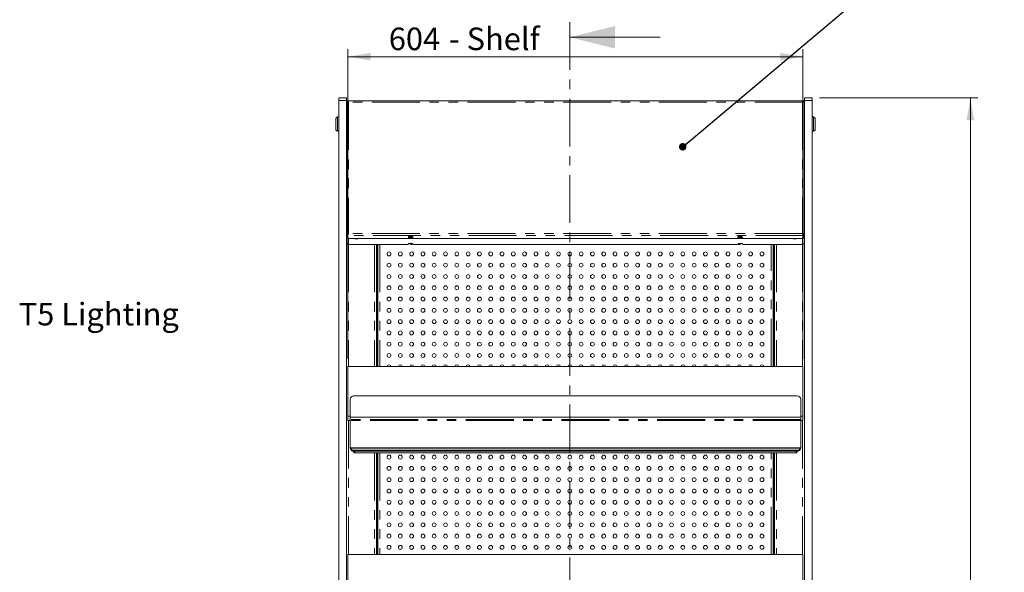
# Model space of a CAD drawing. Units: millimetres. Extents: x 0 to 586, y 0 to 420.
# Drawn here: x 132 to 263, y 218 to 291 of the extents above; entities that cross this region are included whole.
import ezdxf

# ---------------------------------------------------------------- set-up
doc = ezdxf.new("R2010")
doc.units = ezdxf.units.MM
doc.linetypes.add('CENTER', pattern=[10.16, 6.35, -1.27, 1.27, -1.27])
doc.linetypes.add('PHANTOM', pattern=[12.7, 6.35, -1.27, 1.27, -1.27, 1.27, -1.27])
doc.styles.add('SLDTEXTSTYLE0', font='TXT', dxfattribs={"width": 0.605})
doc.dimstyles.new('SLDDIMSTYLE0', dxfattribs={"dimtxt": 3, "dimasz": 3, "dimexe": 0, "dimexo": 0.0625, "dimgap": 0.75, "dimtad": 0, "dimtih": 1, "dimtoh": 1, "dimdec": 1, "dimlfac": 10, "dimrnd": 1e-09, "dimzin": 12, "dimdsep": 46, "dimtxsty": 'SLDTEXTSTYLE0', "dimsah": 1, "dimcen": 0.09, "dimadec": 0, "dimazin": 3, "dimtfac": 1, "dimtofl": 0, "dimtmove": 0, "dimatfit": 3, "dimfxl": 0, "dimfrac": 2, "dimtolj": 1, "dimtzin": 12, "dimarcsym": 0})
doc.dimstyles.new('SLDDIMSTYLE2', dxfattribs={"dimtxt": 0, "dimasz": 1, "dimexe": 0, "dimexo": 0.0625, "dimgap": 0, "dimtad": 0, "dimtih": 1, "dimtoh": 1, "dimdec": 0, "dimrnd": 1e-09, "dimzin": 0, "dimdsep": 46, "dimtxsty": 'Standard', "dimblk1": 'DOT', "dimblk2": 'DOT', "dimsah": 1, "dimcen": 0.09, "dimadec": 0, "dimazin": 0, "dimtfac": 1, "dimtdec": 0, "dimtofl": 0, "dimtmove": 0, "dimatfit": 3, "dimldrblk": 'DOT', "dimfxl": 0, "dimfrac": 2, "dimtolj": 1, "dimtzin": 0, "dimarcsym": 0})

# ---------------------------------------------------------------- blocks, each defined once
blk = doc.blocks.new('_D_1')
at = {"color": 7, "linetype": 'Continuous', "lineweight": 0}
for p, q in [((238.14, 281.08), (259.16, 281.08)), ((258.16, 281.08), (258.16, 194.19)), ((258.16, 89.28), (258.16, 189.58)), ((230.69, 89.28), (259.16, 89.28))]:
    blk.add_line(p, q, dxfattribs=at)
for points in [[(258.16, 281.08), (257.66, 278.08), (258.66, 278.08)], [(258.16, 89.28), (258.66, 92.28), (257.66, 92.28)]]:
    blk.add_solid(points, dxfattribs=at)
at = {"color": 7, "linetype": 'Continuous', "lineweight": 0, "insert": (253.58, 193.45, -28.83), "char_height": 3, "attachment_point": 1, "style": 'SLDTEXTSTYLE0'}
blk.add_mtext('1918', dxfattribs=at)
blk = doc.blocks.new('_D_4')
at = {"color": 7, "linetype": 'Continuous', "lineweight": 0}
for p, q in [((175.54, 246.38), (175.54, 287.54)), ((235.94, 246.38), (235.94, 287.54)), ((235.94, 286.54), (175.54, 286.54))]:
    blk.add_line(p, q, dxfattribs=at)
for points in [[(175.54, 286.54), (178.54, 286.04), (178.54, 287.04)], [(235.94, 286.54), (232.94, 287.04), (232.94, 286.04)]]:
    blk.add_solid(points, dxfattribs=at)
at = {"color": 7, "linetype": 'Continuous', "lineweight": 0, "char_height": 3, "attachment_point": 1, "style": 'SLDTEXTSTYLE0'}
for s, insert in [('604', (180.96, 290.41, -28.83)), ('- Shelf', (188.96, 290.41, -28.83))]:
    blk.add_mtext(s, dxfattribs=dict(at, insert=insert))
blk = doc.blocks.new('_DOT')
at = {"color": 0, "linetype": 'ByBlock', "lineweight": -2}
blk.add_line((-0.5, 0), (-1, 0), dxfattribs=at)
at = {"color": 0, "linetype": 'ByBlock', "const_width": 0.5}
blk.add_lwpolyline([(-0.25, 0, 1), (0.25, 0, 1)], format="xyb", close=True, dxfattribs=at)

msp = doc.modelspace()

# ---------------------------------------------------------------- linework, layer by layer
at = {"color": 7, "linetype": 'CENTER', "lineweight": 0}
msp.add_line((204.99034, 291.122329), (204.99034, 79.919989), dxfattribs=at)
at = {"color": 7, "linetype": 'Continuous', "lineweight": 0}
msp.add_line((216.99034, 289.122329), (204.99034, 289.122329), dxfattribs=at)
at = {"color": 7, "linetype": 'Continuous', "lineweight": 15}
for p, q in [((174.33034, 281.08431), (175.340341, 281.08431)), ((174.33034, 280.712591), (174.33034, 281.08431)), ((175.340341, 281.08431), (175.340341, 280.712591)), ((236.13034, 281.08431), (237.141339, 281.08431)), ((236.13034, 280.712591), (236.13034, 281.08431)), ((237.141339, 281.08431), (237.141339, 280.712591)), ((174.33034, 262.823998), (174.33034, 280.712591)), ((175.340341, 139.097562), (175.340341, 280.712591)), ((175.348215, 280.384313), (175.340341, 280.384313)), ((175.34474, 280.368315), (175.340341, 280.368315)), ((175.348963, 280.320309), (175.340341, 280.320309)), ((175.37034, 262.846564), (175.37034, 280.607246)), ((175.37034, 280.607246), (175.44034, 280.607246)), ((175.447412, 280.684315), (175.447412, 280.614315)), ((175.461735, 280.684315), (175.447412, 280.684315)), ((175.447412, 280.614315), (175.461735, 280.614315)), ((175.461735, 280.614315), (175.461735, 280.684315)), ((236.018945, 280.684315), (175.461735, 280.684315)), ((236.018945, 280.614315), (236.018945, 280.684315)), ((236.018945, 280.684315), (236.033268, 280.684315)), ((236.033268, 280.614315), (236.018945, 280.614315)), ((236.033268, 280.684315), (236.033268, 280.614315)), ((236.11034, 280.607246), (236.04034, 280.607246)), ((236.11034, 262.846564), (236.11034, 280.607246)), ((236.11034, 280.368315), (236.13034, 280.368315)), ((236.13034, 262.823998), (236.13034, 280.712591)), ((237.141339, 262.823998), (237.141339, 280.712591)), ((174.33034, 278.534316), (174.140338, 278.534316)), ((237.340341, 278.534316), (237.141339, 278.534316)), ((173.940341, 276.83432), (173.940341, 278.334318)), ((237.540339, 278.334318), (237.540339, 276.83432)), ((174.140338, 276.63431), (174.33034, 276.63431)), ((237.141339, 276.63431), (237.340341, 276.63431)), ((174.33034, 262.823998), (174.340339, 262.823998)), ((174.33034, 261.384319), (174.33034, 262.823998)), ((174.340339, 153.197062), (174.340339, 262.823998)), ((175.37034, 263.054811), (175.340341, 263.054811)), ((175.37034, 263.033603), (175.340341, 263.033603)), ((175.37034, 262.846564), (175.44034, 262.846564)), ((175.37034, 262.846564), (175.37034, 262.764238)), ((175.37034, 262.764238), (175.44034, 262.764238)), ((175.44034, 262.846564), (175.44034, 262.764238)), ((175.447412, 262.771474), (175.447412, 262.839674)), ((175.447412, 262.771474), (175.447412, 262.486683)), ((175.540341, 262.934576), (175.540341, 262.994252)), ((235.940339, 262.934576), (235.940339, 262.994252)), ((236.033268, 262.771474), (236.033268, 262.839674)), ((236.033268, 262.771474), (236.033268, 262.486683)), ((236.11034, 262.846564), (236.04034, 262.846564)), ((236.04034, 262.846564), (236.04034, 262.764238)), ((236.11034, 262.764238), (236.04034, 262.764238)), ((236.11034, 263.054811), (236.13034, 263.054811)), ((236.11034, 263.033603), (236.13034, 263.033603)), ((236.11034, 262.846564), (236.11034, 262.764238)), ((236.13034, 262.823998), (236.140339, 262.823998)), ((236.13034, 261.384319), (236.13034, 262.823998)), ((236.140339, 153.197062), (236.140339, 262.823998)), ((237.141339, 262.823998), (237.140341, 262.823998)), ((237.140341, 153.197062), (237.140341, 262.823998)), ((237.141339, 261.384319), (237.141339, 262.823998)), ((183.54034, 261.580013), (175.604339, 261.580013)), ((235.533269, 262.374209), (175.947411, 262.374209)), ((179.34034, 261.580013), (179.34034, 245.375179)), ((179.390339, 261.580013), (179.390339, 245.375179)), ((179.490341, 261.580013), (179.490341, 245.375179)), ((183.54034, 261.669992), (183.54034, 261.580013)), ((183.57034, 262.453388), (183.57034, 262.588369)), ((183.629606, 262.565528), (183.570342, 262.588619)), ((183.629606, 262.628638), (183.629606, 262.565528)), ((184.051072, 262.565528), (183.629606, 262.565528)), ((183.658984, 261.723756), (184.021696, 261.723756)), ((184.051072, 262.642227), (184.051072, 262.565528)), ((184.158289, 262.607299), (184.051072, 262.565528)), ((184.140339, 261.580013), (184.140339, 261.669992)), ((227.34034, 261.580013), (184.140339, 261.580013)), ((184.17034, 262.588369), (184.17034, 262.453388)), ((227.31034, 262.588369), (227.31034, 262.453388)), ((227.322391, 262.607299), (227.429607, 262.565528)), ((227.34034, 261.669992), (227.34034, 261.580013)), ((227.429607, 262.642227), (227.429607, 262.565528)), ((227.429607, 262.565528), (227.851073, 262.565528)), ((227.458983, 261.723756), (227.821696, 261.723756)), ((227.851073, 262.628638), (227.851073, 262.565528)), ((227.851073, 262.565528), (227.910338, 262.588619)), ((227.91034, 262.453388), (227.91034, 262.588369)), ((227.94034, 261.580013), (227.94034, 261.669992)), ((235.876341, 261.580013), (227.94034, 261.580013)), ((231.990339, 245.375179), (231.990339, 261.580013)), ((232.09034, 245.375179), (232.09034, 261.580013)), ((232.14034, 261.580013), (232.14034, 245.375179)), ((174.33034, 261.384319), (174.340339, 261.384319)), ((174.33034, 261.384319), (174.33034, 258.88431)), ((179.34034, 260.68431), (179.390339, 260.68431)), ((179.34034, 260.584317), (179.390339, 260.584317)), ((232.09034, 260.68431), (232.14034, 260.68431)), ((232.09034, 260.584317), (232.14034, 260.584317)), ((236.13034, 261.384319), (236.140339, 261.384319)), ((236.13034, 261.384319), (236.13034, 258.88431)), ((237.141339, 261.384319), (237.140341, 261.384319)), ((237.141339, 258.88431), (237.141339, 261.384319)), ((174.33034, 172.708449), (174.33034, 258.88431)), ((236.13034, 172.708449), (236.13034, 258.88431)), ((237.141339, 258.88431), (237.141339, 172.708449)), ((235.940339, 245.375179), (175.540341, 245.375179)), ((175.540341, 245.375179), (175.540341, 238.776546)), ((235.940339, 238.776546), (235.940339, 245.375179)), ((175.84034, 240.998631), (175.84034, 238.635068)), ((235.14034, 241.481589), (176.34034, 241.481589)), ((235.640339, 238.635068), (235.640339, 240.998631)), ((175.540341, 238.776546), (175.84034, 238.776546)), ((175.540341, 238.776546), (175.540341, 238.185661)), ((175.540341, 238.185661), (175.84034, 238.185661)), ((235.640339, 238.635068), (175.84034, 238.635068)), ((175.84034, 238.635068), (175.84034, 238.344996)), ((175.84034, 238.344996), (175.84034, 238.194703)), ((175.84034, 238.194703), (175.84034, 234.578692)), ((235.640339, 238.776546), (235.940339, 238.776546)), ((235.640339, 238.635068), (235.640339, 238.344996)), ((235.640339, 238.344996), (235.640339, 238.194703)), ((235.640339, 238.194703), (235.640339, 234.578692)), ((235.640339, 238.185661), (235.940339, 238.185661)), ((235.940339, 238.776546), (235.940339, 238.185661)), ((235.640339, 234.578692), (175.84034, 234.578692)), ((175.84034, 234.560572), (175.84034, 234.578692)), ((235.640339, 234.560572), (175.84034, 234.560572)), ((175.84034, 234.545045), (175.84034, 234.560572)), ((235.640339, 234.545045), (175.84034, 234.545045)), ((175.84034, 234.526925), (175.84034, 234.545045)), ((235.640339, 234.526925), (175.84034, 234.526925)), ((176.34034, 234.237145), (235.14034, 234.237145)), ((176.34034, 234.107738), (235.14034, 234.107738)), ((176.34034, 234.107738), (176.34034, 233.893644)), ((176.440339, 234.107738), (176.440339, 233.893644)), ((176.447411, 234.107738), (176.447411, 233.919631)), ((235.033269, 234.107738), (235.033269, 233.919631)), ((235.040341, 234.107738), (235.040341, 233.893644)), ((235.14034, 234.107738), (235.14034, 233.893644)), ((235.640339, 234.560572), (235.640339, 234.578692)), ((235.640339, 234.545045), (235.640339, 234.560572)), ((235.640339, 234.526925), (235.640339, 234.545045)), ((176.34034, 233.893644), (176.440339, 233.893644)), ((176.447411, 233.919631), (235.033269, 233.919631)), ((179.34034, 233.919631), (179.34034, 220.375179)), ((179.390339, 233.919631), (179.390339, 220.375179)), ((179.490341, 233.919631), (179.490341, 220.375179)), ((231.990339, 220.375179), (231.990339, 233.919631)), ((232.09034, 220.375179), (232.09034, 233.919631)), ((232.14034, 233.919631), (232.14034, 220.375179)), ((235.14034, 233.893644), (235.040341, 233.893644)), ((235.940339, 220.375179), (175.540341, 220.375179)), ((175.540341, 220.375179), (175.540341, 213.776546)), ((235.940339, 213.776546), (235.940339, 220.375179))]:
    msp.add_line(p, q, dxfattribs=at)
at = {"color": 8, "linetype": 'PHANTOM', "lineweight": 0}
for p, q in [((175.340341, 280.712591), (174.33034, 280.712591)), ((175.604339, 280.50295), (175.604339, 263.052117)), ((235.876341, 280.50295), (175.604339, 280.50295)), ((235.876341, 280.50295), (235.876341, 263.052117)), ((237.141339, 280.712591), (236.13034, 280.712591)), ((174.140338, 278.534316), (174.140338, 276.63431)), ((237.340341, 276.63431), (237.340341, 278.534316)), ((236.033268, 262.771474), (175.447412, 262.771474)), ((235.876341, 263.052117), (175.604339, 263.052117)), ((175.604339, 262.404858), (175.604339, 261.580013)), ((175.624339, 261.580013), (175.624339, 245.375179)), ((179.056339, 261.580013), (179.056339, 245.375179)), ((179.754339, 261.580013), (179.754339, 245.375179)), ((183.973038, 261.730515), (183.707642, 261.730515)), ((227.773037, 261.730515), (227.507642, 261.730515)), ((231.726341, 245.375179), (231.726341, 261.580013)), ((232.424341, 261.580013), (232.424341, 245.375179)), ((235.856341, 261.580013), (235.856341, 245.375179)), ((235.876341, 262.404858), (235.876341, 261.580013)), ((179.34034, 260.848318), (179.390339, 260.848318)), ((232.09034, 260.848318), (232.14034, 260.848318)), ((174.33034, 258.88431), (174.340339, 258.88431)), ((236.13034, 258.88431), (236.140339, 258.88431)), ((237.141339, 258.88431), (237.140341, 258.88431)), ((175.624339, 238.185661), (175.624339, 220.375179)), ((235.640339, 238.344996), (175.84034, 238.344996)), ((235.640339, 238.194703), (175.84034, 238.194703)), ((235.856341, 238.185661), (235.856341, 220.375179)), ((176.34034, 234.237145), (176.34034, 234.107738)), ((235.14034, 234.107738), (235.14034, 234.237145)), ((179.056339, 233.919631), (179.056339, 220.375179)), ((179.754339, 233.919631), (179.754339, 220.375179)), ((231.726341, 220.375179), (231.726341, 233.919631)), ((232.424341, 233.919631), (232.424341, 220.375179))]:
    msp.add_line(p, q, dxfattribs=at)
at = {"color": 7, "linetype": 'Continuous', "lineweight": 15, "flags": 128}
for points in [[(175.947411, 262.374209), (175.849865, 262.376367), (175.756068, 262.382768), (175.669627, 262.393163), (175.593857, 262.407147), (175.531675, 262.424194), (175.485472, 262.443637), (175.457017, 262.464737), (175.447412, 262.486683)], [(176.441665, 262.374209), (176.435341, 262.362837), (176.450945, 262.345194), (176.495384, 262.330233), (176.56189, 262.320243), (176.640339, 262.316726)], [(176.640339, 262.316726), (176.718791, 262.320243), (176.785298, 262.330233), (176.829736, 262.345194), (176.84534, 262.362837), (176.839013, 262.374209)], [(181.009196, 261.580013), (180.99034, 261.57931), (180.971485, 261.580013)], [(182.509196, 261.580013), (182.49034, 261.57931), (182.471484, 261.580013)], [(184.140339, 261.669992), (184.122248, 261.693071), (184.070153, 261.713372), (183.99034, 261.728441), (183.892435, 261.736451), (183.788246, 261.736451), (183.690339, 261.728441), (183.610527, 261.713372), (183.558433, 261.693071), (183.54034, 261.669992)], [(183.57034, 262.588369), (183.588432, 262.611448), (183.640526, 262.631737), (183.72034, 262.646805), (183.818245, 262.654828), (183.922434, 262.654828), (184.02034, 262.646805), (184.100154, 262.631737), (184.152248, 262.611448), (184.17034, 262.588369)], [(184.17034, 262.5216), (184.152248, 262.498521), (184.100154, 262.478219), (184.02034, 262.463151), (183.922434, 262.45514), (183.818245, 262.45514), (183.72034, 262.463151), (183.640526, 262.478219), (183.588432, 262.498521), (183.57034, 262.5216)], [(184.17034, 262.453388), (184.152248, 262.430309), (184.100154, 262.410008), (184.02034, 262.394952), (183.922434, 262.386929), (183.818245, 262.386929), (183.72034, 262.394952), (183.640526, 262.410008), (183.588432, 262.430309), (183.57034, 262.453388)], [(185.509196, 261.580013), (185.49034, 261.57931), (185.471484, 261.580013)], [(187.009196, 261.580013), (186.99034, 261.57931), (186.971484, 261.580013)], [(188.509196, 261.580013), (188.49034, 261.57931), (188.471484, 261.580013)], [(190.009196, 261.580013), (189.99034, 261.57931), (189.971484, 261.580013)], [(191.509196, 261.580013), (191.49034, 261.57931), (191.471484, 261.580013)], [(193.009195, 261.580013), (192.99034, 261.57931), (192.971484, 261.580013)], [(194.509195, 261.580013), (194.49034, 261.57931), (194.471484, 261.580013)], [(196.009195, 261.580013), (195.99034, 261.57931), (195.971484, 261.580013)], [(197.509195, 261.580013), (197.49034, 261.57931), (197.471484, 261.580013)], [(199.009196, 261.580013), (198.99034, 261.57931), (198.971484, 261.580013)], [(200.509195, 261.580013), (200.49034, 261.57931), (200.471484, 261.580013)], [(202.009195, 261.580013), (201.99034, 261.57931), (201.971485, 261.580013)], [(203.509195, 261.580013), (203.49034, 261.57931), (203.471485, 261.580013)], [(205.009195, 261.580013), (204.99034, 261.57931), (204.971485, 261.580013)], [(206.509195, 261.580013), (206.49034, 261.57931), (206.471484, 261.580013)], [(208.009195, 261.580013), (207.99034, 261.57931), (207.971485, 261.580013)], [(209.509195, 261.580013), (209.49034, 261.57931), (209.471484, 261.580013)], [(211.009195, 261.580013), (210.99034, 261.57931), (210.971485, 261.580013)], [(212.509195, 261.580013), (212.49034, 261.57931), (212.471484, 261.580013)], [(214.009195, 261.580013), (213.99034, 261.57931), (213.971484, 261.580013)], [(215.509195, 261.580013), (215.49034, 261.57931), (215.471484, 261.580013)], [(217.009196, 261.580013), (216.99034, 261.57931), (216.971484, 261.580013)], [(218.509196, 261.580013), (218.49034, 261.57931), (218.471485, 261.580013)], [(220.009196, 261.580013), (219.99034, 261.57931), (219.971484, 261.580013)], [(221.509196, 261.580013), (221.49034, 261.57931), (221.471484, 261.580013)], [(223.009196, 261.580013), (222.99034, 261.57931), (222.971484, 261.580013)], [(224.509196, 261.580013), (224.49034, 261.57931), (224.471484, 261.580013)], [(226.009196, 261.580013), (225.99034, 261.57931), (225.971484, 261.580013)], [(227.91034, 262.588369), (227.892248, 262.611448), (227.840154, 262.631737), (227.76034, 262.646805), (227.662435, 262.654828), (227.558246, 262.654828), (227.460339, 262.646805), (227.380526, 262.631737), (227.328431, 262.611448), (227.31034, 262.588369)], [(227.31034, 262.5216), (227.328431, 262.498521), (227.380526, 262.478219), (227.460339, 262.463151), (227.558246, 262.45514), (227.662435, 262.45514), (227.76034, 262.463151), (227.840154, 262.478219), (227.892248, 262.498521), (227.91034, 262.5216)], [(227.31034, 262.453388), (227.328431, 262.430309), (227.380526, 262.410008), (227.460339, 262.394952), (227.558246, 262.386929), (227.662435, 262.386929), (227.76034, 262.394952), (227.840154, 262.410008), (227.892248, 262.430309), (227.91034, 262.453388)], [(227.94034, 261.669992), (227.922247, 261.693071), (227.870153, 261.713372), (227.790341, 261.728441), (227.692434, 261.736451), (227.588245, 261.736451), (227.49034, 261.728441), (227.410526, 261.713372), (227.358432, 261.693071), (227.34034, 261.669992)], [(229.009196, 261.580013), (228.99034, 261.57931), (228.971484, 261.580013)], [(230.509195, 261.580013), (230.49034, 261.57931), (230.471484, 261.580013)], [(234.641667, 262.374209), (234.63534, 262.362837), (234.650944, 262.345194), (234.695382, 262.330233), (234.761889, 262.320243), (234.840341, 262.316726), (234.918789, 262.320243), (234.985296, 262.330233), (235.029735, 262.345194), (235.045339, 262.362837), (235.039015, 262.374209)], [(235.533269, 262.374209), (235.630815, 262.376367), (235.724611, 262.382768), (235.811053, 262.393163), (235.886822, 262.407147), (235.949005, 262.424194), (235.995208, 262.443637), (236.023663, 262.464737), (236.033268, 262.486683)]]:
    msp.add_lwpolyline(points, dxfattribs=at)
at = {"color": 7, "linetype": 'Continuous', "lineweight": 15}
for centre in [(180.99034, 260.334315), (182.49034, 260.334315), (183.99034, 260.334315), (185.49034, 260.334315), (186.99034, 260.334315), (188.49034, 260.334315), (189.99034, 260.334315), (191.49034, 260.334315), (192.99034, 260.334315), (194.49034, 260.334315), (195.99034, 260.334315), (197.49034, 260.334315), (198.99034, 260.334315), (200.49034, 260.334315), (201.99034, 260.334315), (203.49034, 260.334315), (204.99034, 260.334315), (206.49034, 260.334315), (207.99034, 260.334315), (209.49034, 260.334315), (210.99034, 260.334315), (212.49034, 260.334315), (213.99034, 260.334315), (215.49034, 260.334315), (216.99034, 260.334315), (218.49034, 260.334315), (219.99034, 260.334315), (221.49034, 260.334315), (222.99034, 260.334315), (224.49034, 260.334315), (225.99034, 260.334315), (227.49034, 260.334315), (228.99034, 260.334315), (230.49034, 260.334315), (180.99034, 258.834315), (182.49034, 258.834315), (183.99034, 258.834315), (185.49034, 258.834315), (186.99034, 258.834315), (188.49034, 258.834315), (189.99034, 258.834315), (191.49034, 258.834315), (192.99034, 258.834315), (194.49034, 258.834315), (195.99034, 258.834315), (197.49034, 258.834315), (198.99034, 258.834315), (200.49034, 258.834315), (201.99034, 258.834315), (203.49034, 258.834315), (204.99034, 258.834315), (206.49034, 258.834315), (207.99034, 258.834315), (209.49034, 258.834315), (210.99034, 258.834315), (212.49034, 258.834315), (213.99034, 258.834315), (215.49034, 258.834315), (216.99034, 258.834315), (218.49034, 258.834315), (219.99034, 258.834315), (221.49034, 258.834315), (222.99034, 258.834315), (224.49034, 258.834315), (225.99034, 258.834315), (227.49034, 258.834315), (228.99034, 258.834315), (230.49034, 258.834315), (180.99034, 257.334315), (182.49034, 257.334315), (183.99034, 257.334315), (185.49034, 257.334315), (186.99034, 257.334315), (188.49034, 257.334315), (189.99034, 257.334315), (191.49034, 257.334315), (192.99034, 257.334315), (194.49034, 257.334315), (195.99034, 257.334315), (197.49034, 257.334315), (198.99034, 257.334315), (200.49034, 257.334315), (201.99034, 257.334315), (203.49034, 257.334315), (204.99034, 257.334315), (206.49034, 257.334315), (207.99034, 257.334315), (209.49034, 257.334315), (210.99034, 257.334315), (212.49034, 257.334315), (213.99034, 257.334315), (215.49034, 257.334315), (216.99034, 257.334315), (218.49034, 257.334315), (219.99034, 257.334315), (221.49034, 257.334315), (222.99034, 257.334315), (224.49034, 257.334315), (225.99034, 257.334315), (227.49034, 257.334315), (228.99034, 257.334315), (230.49034, 257.334315), (180.99034, 255.834315), (182.49034, 255.834315), (183.99034, 255.834315), (185.49034, 255.834315), (186.99034, 255.834315), (188.49034, 255.834315), (189.99034, 255.834315), (191.49034, 255.834315), (192.99034, 255.834315), (194.49034, 255.834315), (195.99034, 255.834315), (197.49034, 255.834315), (198.99034, 255.834315), (200.49034, 255.834315), (201.99034, 255.834315), (203.49034, 255.834315), (204.99034, 255.834315), (206.49034, 255.834315), (207.99034, 255.834315), (209.49034, 255.834315), (210.99034, 255.834315), (212.49034, 255.834315), (213.99034, 255.834315), (215.49034, 255.834315), (216.99034, 255.834315), (218.49034, 255.834315), (219.99034, 255.834315), (221.49034, 255.834315), (222.99034, 255.834315), (224.49034, 255.834315), (225.99034, 255.834315), (227.49034, 255.834315), (228.99034, 255.834315), (230.49034, 255.834315), (180.99034, 254.334315), (182.49034, 254.334315), (183.99034, 254.334315), (185.49034, 254.334315), (186.99034, 254.334315), (188.49034, 254.334315), (189.99034, 254.334315), (191.49034, 254.334315), (192.99034, 254.334315), (194.49034, 254.334315), (195.99034, 254.334315), (197.49034, 254.334315), (198.99034, 254.334315), (200.49034, 254.334315), (201.99034, 254.334315), (203.49034, 254.334315), (204.99034, 254.334315), (206.49034, 254.334315), (207.99034, 254.334315), (209.49034, 254.334315), (210.99034, 254.334315), (212.49034, 254.334315), (213.99034, 254.334315), (215.49034, 254.334315), (216.99034, 254.334315), (218.49034, 254.334315), (219.99034, 254.334315), (221.49034, 254.334315), (222.99034, 254.334315), (224.49034, 254.334315), (225.99034, 254.334315), (227.49034, 254.334315), (228.99034, 254.334315), (230.49034, 254.334315), (180.99034, 252.834315), (182.49034, 252.834315), (183.99034, 252.834315), (185.49034, 252.834315), (186.99034, 252.834315), (188.49034, 252.834315), (189.99034, 252.834315), (191.49034, 252.834315), (192.99034, 252.834315), (194.49034, 252.834315), (195.99034, 252.834315), (197.49034, 252.834315), (198.99034, 252.834315), (200.49034, 252.834315), (201.99034, 252.834315), (203.49034, 252.834315), (204.99034, 252.834315), (206.49034, 252.834315), (207.99034, 252.834315), (209.49034, 252.834315), (210.99034, 252.834315), (212.49034, 252.834315), (213.99034, 252.834315), (215.49034, 252.834315), (216.99034, 252.834315), (218.49034, 252.834315), (219.99034, 252.834315), (221.49034, 252.834315), (222.99034, 252.834315), (224.49034, 252.834315), (225.99034, 252.834315), (227.49034, 252.834315), (228.99034, 252.834315), (230.49034, 252.834315), (180.99034, 251.334315), (182.49034, 251.334315), (183.99034, 251.334315), (185.49034, 251.334315), (186.99034, 251.334315), (188.49034, 251.334315), (189.99034, 251.334315), (191.49034, 251.334315), (192.99034, 251.334315), (194.49034, 251.334315), (195.99034, 251.334315), (197.49034, 251.334315), (198.99034, 251.334315), (200.49034, 251.334315), (201.99034, 251.334315), (203.49034, 251.334315), (204.99034, 251.334315), (206.49034, 251.334315), (207.99034, 251.334315), (209.49034, 251.334315), (210.99034, 251.334315), (212.49034, 251.334315), (213.99034, 251.334315), (215.49034, 251.334315), (216.99034, 251.334315), (218.49034, 251.334315), (219.99034, 251.334315), (221.49034, 251.334315), (222.99034, 251.334315), (224.49034, 251.334315), (225.99034, 251.334315), (227.49034, 251.334315), (228.99034, 251.334315), (230.49034, 251.334315), (180.99034, 249.834315), (182.49034, 249.834315), (183.99034, 249.834315), (185.49034, 249.834315), (186.99034, 249.834315), (188.49034, 249.834315), (189.99034, 249.834315), (191.49034, 249.834315), (192.99034, 249.834315), (194.49034, 249.834315), (195.99034, 249.834315), (197.49034, 249.834315), (198.99034, 249.834315), (200.49034, 249.834315), (201.99034, 249.834315), (203.49034, 249.834315), (204.99034, 249.834315), (206.49034, 249.834315), (207.99034, 249.834315), (209.49034, 249.834315), (210.99034, 249.834315), (212.49034, 249.834315), (213.99034, 249.834315), (215.49034, 249.834315), (216.99034, 249.834315), (218.49034, 249.834315), (219.99034, 249.834315), (221.49034, 249.834315), (222.99034, 249.834315), (224.49034, 249.834315), (225.99034, 249.834315), (227.49034, 249.834315), (228.99034, 249.834315), (230.49034, 249.834315), (180.99034, 248.334315), (182.49034, 248.334315), (183.99034, 248.334315), (185.49034, 248.334315), (186.99034, 248.334315), (188.49034, 248.334315), (189.99034, 248.334315), (191.49034, 248.334315), (192.99034, 248.334315), (194.49034, 248.334315), (195.99034, 248.334315), (197.49034, 248.334315), (198.99034, 248.334315), (200.49034, 248.334315), (201.99034, 248.334315), (203.49034, 248.334315), (204.99034, 248.334315), (206.49034, 248.334315), (207.99034, 248.334315), (209.49034, 248.334315), (210.99034, 248.334315), (212.49034, 248.334315), (213.99034, 248.334315), (215.49034, 248.334315), (216.99034, 248.334315), (218.49034, 248.334315), (219.99034, 248.334315), (221.49034, 248.334315), (222.99034, 248.334315), (224.49034, 248.334315), (225.99034, 248.334315), (227.49034, 248.334315), (228.99034, 248.334315), (230.49034, 248.334315), (180.99034, 246.834315), (182.49034, 246.834315), (183.99034, 246.834315), (185.49034, 246.834315), (186.99034, 246.834315), (188.49034, 246.834315), (189.99034, 246.834315), (191.49034, 246.834315), (192.99034, 246.834315), (194.49034, 246.834315), (195.99034, 246.834315), (197.49034, 246.834315), (198.99034, 246.834315), (200.49034, 246.834315), (201.99034, 246.834315), (203.49034, 246.834315), (204.99034, 246.834315), (206.49034, 246.834315), (207.99034, 246.834315), (209.49034, 246.834315), (210.99034, 246.834315), (212.49034, 246.834315), (213.99034, 246.834315), (215.49034, 246.834315), (216.99034, 246.834315), (218.49034, 246.834315), (219.99034, 246.834315), (221.49034, 246.834315), (222.99034, 246.834315), (224.49034, 246.834315), (225.99034, 246.834315), (227.49034, 246.834315), (228.99034, 246.834315), (230.49034, 246.834315), (180.99034, 233.334315), (182.49034, 233.334315), (183.99034, 233.334315), (185.49034, 233.334315), (186.99034, 233.334315), (188.49034, 233.334315), (189.99034, 233.334315), (191.49034, 233.334315), (192.99034, 233.334315), (194.49034, 233.334315), (195.99034, 233.334315), (197.49034, 233.334315), (198.99034, 233.334315), (200.49034, 233.334315), (201.99034, 233.334315), (203.49034, 233.334315), (204.99034, 233.334315), (206.49034, 233.334315), (207.99034, 233.334315), (209.49034, 233.334315), (210.99034, 233.334315), (212.49034, 233.334315), (213.99034, 233.334315), (215.49034, 233.334315), (216.99034, 233.334315), (218.49034, 233.334315), (219.99034, 233.334315), (221.49034, 233.334315), (222.99034, 233.334315), (224.49034, 233.334315), (225.99034, 233.334315), (227.49034, 233.334315), (228.99034, 233.334315), (230.49034, 233.334315), (180.99034, 231.834315), (182.49034, 231.834315), (183.99034, 231.834315), (185.49034, 231.834315), (186.99034, 231.834315), (188.49034, 231.834315), (189.99034, 231.834315), (191.49034, 231.834315), (192.99034, 231.834315), (194.49034, 231.834315), (195.99034, 231.834315), (197.49034, 231.834315), (198.99034, 231.834315), (200.49034, 231.834315), (201.99034, 231.834315), (203.49034, 231.834315), (204.99034, 231.834315), (206.49034, 231.834315), (207.99034, 231.834315), (209.49034, 231.834315), (210.99034, 231.834315), (212.49034, 231.834315), (213.99034, 231.834315), (215.49034, 231.834315), (216.99034, 231.834315), (218.49034, 231.834315), (219.99034, 231.834315), (221.49034, 231.834315), (222.99034, 231.834315), (224.49034, 231.834315), (225.99034, 231.834315), (227.49034, 231.834315), (228.99034, 231.834315), (230.49034, 231.834315), (180.99034, 230.334315), (182.49034, 230.334315), (183.99034, 230.334315), (185.49034, 230.334315), (186.99034, 230.334315), (188.49034, 230.334315), (189.99034, 230.334315), (191.49034, 230.334315), (192.99034, 230.334315), (194.49034, 230.334315), (195.99034, 230.334315), (197.49034, 230.334315), (198.99034, 230.334315), (200.49034, 230.334315), (201.99034, 230.334315), (203.49034, 230.334315), (204.99034, 230.334315), (206.49034, 230.334315), (207.99034, 230.334315), (209.49034, 230.334315), (210.99034, 230.334315), (212.49034, 230.334315), (213.99034, 230.334315), (215.49034, 230.334315), (216.99034, 230.334315), (218.49034, 230.334315), (219.99034, 230.334315), (221.49034, 230.334315), (222.99034, 230.334315), (224.49034, 230.334315), (225.99034, 230.334315), (227.49034, 230.334315), (228.99034, 230.334315), (230.49034, 230.334315), (180.99034, 228.834315), (182.49034, 228.834315), (183.99034, 228.834315), (185.49034, 228.834315), (186.99034, 228.834315), (188.49034, 228.834315), (189.99034, 228.834315), (191.49034, 228.834315), (192.99034, 228.834315), (194.49034, 228.834315), (195.99034, 228.834315), (197.49034, 228.834315), (198.99034, 228.834315), (200.49034, 228.834315), (201.99034, 228.834315), (203.49034, 228.834315), (204.99034, 228.834315), (206.49034, 228.834315), (207.99034, 228.834315), (209.49034, 228.834315), (210.99034, 228.834315), (212.49034, 228.834315), (213.99034, 228.834315), (215.49034, 228.834315), (216.99034, 228.834315), (218.49034, 228.834315), (219.99034, 228.834315), (221.49034, 228.834315), (222.99034, 228.834315), (224.49034, 228.834315), (225.99034, 228.834315), (227.49034, 228.834315), (228.99034, 228.834315), (230.49034, 228.834315), (180.99034, 227.334315), (182.49034, 227.334315), (183.99034, 227.334315), (185.49034, 227.334315), (186.99034, 227.334315), (188.49034, 227.334315), (189.99034, 227.334315), (191.49034, 227.334315), (192.99034, 227.334315), (194.49034, 227.334315), (195.99034, 227.334315), (197.49034, 227.334315), (198.99034, 227.334315), (200.49034, 227.334315), (201.99034, 227.334315), (203.49034, 227.334315), (204.99034, 227.334315), (206.49034, 227.334315), (207.99034, 227.334315), (209.49034, 227.334315), (210.99034, 227.334315), (212.49034, 227.334315), (213.99034, 227.334315), (215.49034, 227.334315), (216.99034, 227.334315), (218.49034, 227.334315), (219.99034, 227.334315), (221.49034, 227.334315), (222.99034, 227.334315), (224.49034, 227.334315), (225.99034, 227.334315), (227.49034, 227.334315), (228.99034, 227.334315), (230.49034, 227.334315), (180.99034, 225.834315), (182.49034, 225.834315), (183.99034, 225.834315), (185.49034, 225.834315), (186.99034, 225.834315), (188.49034, 225.834315), (189.99034, 225.834315), (191.49034, 225.834315), (192.99034, 225.834315), (194.49034, 225.834315), (195.99034, 225.834315), (197.49034, 225.834315), (198.99034, 225.834315), (200.49034, 225.834315), (201.99034, 225.834315), (203.49034, 225.834315), (204.99034, 225.834315), (206.49034, 225.834315), (207.99034, 225.834315), (209.49034, 225.834315), (210.99034, 225.834315), (212.49034, 225.834315), (213.99034, 225.834315), (215.49034, 225.834315), (216.99034, 225.834315), (218.49034, 225.834315), (219.99034, 225.834315), (221.49034, 225.834315), (222.99034, 225.834315), (224.49034, 225.834315), (225.99034, 225.834315), (227.49034, 225.834315), (228.99034, 225.834315), (230.49034, 225.834315), (180.99034, 224.334315), (182.49034, 224.334315), (183.99034, 224.334315), (185.49034, 224.334315), (186.99034, 224.334315), (188.49034, 224.334315), (189.99034, 224.334315), (191.49034, 224.334315), (192.99034, 224.334315), (194.49034, 224.334315), (195.99034, 224.334315), (197.49034, 224.334315), (198.99034, 224.334315), (200.49034, 224.334315), (201.99034, 224.334315), (203.49034, 224.334315), (204.99034, 224.334315), (206.49034, 224.334315), (207.99034, 224.334315), (209.49034, 224.334315), (210.99034, 224.334315), (212.49034, 224.334315), (213.99034, 224.334315), (215.49034, 224.334315), (216.99034, 224.334315), (218.49034, 224.334315), (219.99034, 224.334315), (221.49034, 224.334315), (222.99034, 224.334315), (224.49034, 224.334315), (225.99034, 224.334315), (227.49034, 224.334315), (228.99034, 224.334315), (230.49034, 224.334315), (180.99034, 222.834315), (182.49034, 222.834315), (183.99034, 222.834315), (185.49034, 222.834315), (186.99034, 222.834315), (188.49034, 222.834315), (189.99034, 222.834315), (191.49034, 222.834315), (192.99034, 222.834315), (194.49034, 222.834315), (195.99034, 222.834315), (197.49034, 222.834315), (198.99034, 222.834315), (200.49034, 222.834315), (201.99034, 222.834315), (203.49034, 222.834315), (204.99034, 222.834315), (206.49034, 222.834315), (207.99034, 222.834315), (209.49034, 222.834315), (210.99034, 222.834315), (212.49034, 222.834315), (213.99034, 222.834315), (215.49034, 222.834315), (216.99034, 222.834315), (218.49034, 222.834315), (219.99034, 222.834315), (221.49034, 222.834315), (222.99034, 222.834315), (224.49034, 222.834315), (225.99034, 222.834315), (227.49034, 222.834315), (228.99034, 222.834315), (230.49034, 222.834315), (180.99034, 221.334315), (182.49034, 221.334315), (183.99034, 221.334315), (185.49034, 221.334315), (186.99034, 221.334315), (188.49034, 221.334315), (189.99034, 221.334315), (191.49034, 221.334315), (192.99034, 221.334315), (194.49034, 221.334315), (195.99034, 221.334315), (197.49034, 221.334315), (198.99034, 221.334315), (200.49034, 221.334315), (201.99034, 221.334315), (203.49034, 221.334315), (204.99034, 221.334315), (206.49034, 221.334315), (207.99034, 221.334315), (209.49034, 221.334315), (210.99034, 221.334315), (212.49034, 221.334315), (213.99034, 221.334315), (215.49034, 221.334315), (216.99034, 221.334315), (218.49034, 221.334315), (219.99034, 221.334315), (221.49034, 221.334315), (222.99034, 221.334315), (224.49034, 221.334315), (225.99034, 221.334315), (227.49034, 221.334315), (228.99034, 221.334315), (230.49034, 221.334315)]:
    msp.add_circle(centre, 0.255, dxfattribs=at)
for centre, radius, start, end in [((175.60434, 280.320315), 0.264, 152.4198008, 180), ((175.60434, 280.320315), 0.264, 104.03966127, 115.93238541), ((235.87634, 280.320315), 0.264, 64.06761459, 75.96033873), ((235.87634, 280.320315), 0.264, 15.82035288, 27.5801992), ((174.14034, 278.334315), 0.2, 90, 180), ((237.34034, 278.334315), 0.2, 0, 90), ((174.14034, 276.834315), 0.2, 180, 270), ((237.34034, 276.834315), 0.2, 270, 0), ((175.601006, 261.840679), 0.260688, 180.75532179, 270.7325584), ((183.99034, 261.834315), 0.255, 205.69508464, 306.03187907), ((227.49034, 261.834315), 0.255, 233.96812094, 334.30491536), ((235.878285, 261.843328), 0.263322, 269.57689694, 343.17822986), ((180.99034, 245.334315), 0.255, 9.2214201, 170.7785799), ((182.49034, 245.334315), 0.255, 9.2214201, 170.7785799), ((183.99034, 245.334315), 0.255, 9.2214201, 170.7785799), ((185.49034, 245.334315), 0.255, 9.2214201, 170.7785799), ((186.99034, 245.334315), 0.255, 9.2214201, 170.7785799), ((188.49034, 245.334315), 0.255, 9.2214201, 170.7785799), ((189.99034, 245.334315), 0.255, 9.2214201, 170.7785799), ((191.49034, 245.334315), 0.255, 9.2214201, 170.7785799), ((192.99034, 245.334315), 0.255, 9.2214201, 170.7785799), ((194.49034, 245.334315), 0.255, 9.2214201, 170.7785799), ((195.99034, 245.334315), 0.255, 9.2214201, 170.7785799), ((197.49034, 245.334315), 0.255, 9.2214201, 170.7785799), ((198.99034, 245.334315), 0.255, 9.2214201, 170.7785799), ((200.49034, 245.334315), 0.255, 9.2214201, 170.7785799), ((201.99034, 245.334315), 0.255, 9.2214201, 170.7785799), ((203.49034, 245.334315), 0.255, 9.2214201, 170.7785799), ((204.99034, 245.334315), 0.255, 9.2214201, 170.7785799), ((206.49034, 245.334315), 0.255, 9.2214201, 170.7785799), ((207.99034, 245.334315), 0.255, 9.2214201, 170.7785799), ((209.49034, 245.334315), 0.255, 9.2214201, 170.7785799), ((210.99034, 245.334315), 0.255, 9.2214201, 170.7785799), ((212.49034, 245.334315), 0.255, 9.2214201, 170.7785799), ((213.99034, 245.334315), 0.255, 9.2214201, 170.7785799), ((215.49034, 245.334315), 0.255, 9.2214201, 170.7785799), ((216.99034, 245.334315), 0.255, 9.2214201, 170.7785799), ((218.49034, 245.334315), 0.255, 9.2214201, 170.7785799), ((219.99034, 245.334315), 0.255, 9.2214201, 170.7785799), ((221.49034, 245.334315), 0.255, 9.2214201, 170.7785799), ((222.99034, 245.334315), 0.255, 9.2214201, 170.7785799), ((224.49034, 245.334315), 0.255, 9.2214201, 170.7785799), ((225.99034, 245.334315), 0.255, 9.2214201, 170.7785799), ((227.49034, 245.334315), 0.255, 9.2214201, 170.7785799), ((228.99034, 245.334315), 0.255, 9.2214201, 170.7785799), ((230.49034, 245.334315), 0.255, 9.2214201, 170.7785799), ((176.331957, 240.989967), 0.491693, 89.02317177, 178.99042054), ((235.148722, 240.989967), 0.491693, 1.00957946, 90.97682823), ((176.332737, 234.601338), 0.493659, 188.66967231, 270.88248094), ((176.336085, 234.737651), 0.500524, 204.89841679, 270.48711785), ((235.144595, 234.737651), 0.500524, 269.51288215, 335.10158321), ((235.147943, 234.601338), 0.493659, 269.11751906, 351.33032769)]:
    msp.add_arc(centre, radius, start, end, dxfattribs=at)
for centre, major_axis, ratio, start_param, end_param in [((175.60434, 280.320315), (0.263974, 0.016388), 0.224130815, 2.6463141722, 3.1276794566), ((235.87634, 280.320315), (0.263974, -0.016388), 0.224130815, 0.3515855992, 0.4952784814), ((175.60434, 263.037585), (0.263969, -0.018136), 0.2239471682, 2.6756126407, 3.1569779252), ((175.60434, 263.037585), (0.255001, 0.070431), 0.9703331254, 2.8797410731, 3.3611063576), ((175.60434, 263.037585), (0.152741, 0.061891), 0.9648897598, 3.4472321209, 3.6839308573), ((235.87634, 263.037585), (0.152741, -0.061891), 0.9648897598, 5.6547761924, 5.9775458399), ((235.87634, 263.037585), (0.263969, 0.018136), 0.2239471682, 0.260731975, 0.4659800128), ((235.87634, 263.037585), (0.255001, -0.070431), 0.9703331254, 6.0636716032, 6.268919641)]:
    msp.add_ellipse(centre, major_axis=major_axis, ratio=ratio, start_param=start_param, end_param=end_param, dxfattribs=at)
for points, knots in [([(175.604339, 280.50295), (175.575606, 280.514527), (175.518132, 280.537685), (175.44343, 280.56373), (175.390579, 280.584939), (175.371652, 280.598419), (175.370566, 280.605723), (175.37034, 280.607246)], [0, 0, 0, 0, 0.2345063392, 0.4690787185, 0.7036417625, 0.9382196847, 1, 1, 1, 1]), ([(175.543843, 280.522357), (175.524771, 280.53321), (175.486472, 280.555006), (175.448092, 280.582035), (175.442926, 280.598837), (175.44034, 280.607246)], [0, 0, 0, 0, 0.3312966264, 0.665313799, 1, 1, 1, 1]), ([(175.461735, 280.684315), (175.473617, 280.681752), (175.497383, 280.676625), (175.533039, 280.63654), (175.568689, 280.577896), (175.592456, 280.527932), (175.604339, 280.50295)], [0, 0, 0, 0, 0.2499957812, 0.4999859023, 0.7499952938, 1, 1, 1, 1]), ([(175.461735, 280.614315), (175.473618, 280.612523), (175.497384, 280.608938), (175.533034, 280.580823), (175.568694, 280.539735), (175.592456, 280.504714), (175.604339, 280.487202)], [0, 0, 0, 0, 0.2500024705, 0.5000088208, 0.7499840291, 1, 1, 1, 1]), ([(236.018945, 280.684315), (236.007062, 280.681752), (235.983297, 280.676625), (235.947641, 280.63654), (235.91199, 280.577896), (235.888224, 280.527932), (235.876341, 280.50295)], [0, 0, 0, 0, 0.2499957812, 0.4999859023, 0.7499952938, 1, 1, 1, 1]), ([(236.018945, 280.614315), (236.007062, 280.612523), (235.983296, 280.608938), (235.947646, 280.580823), (235.911986, 280.539735), (235.888223, 280.504714), (235.876341, 280.487202)], [0, 0, 0, 0, 0.2500024705, 0.5000088208, 0.7499840291, 1, 1, 1, 1]), ([(235.876341, 280.50295), (235.905074, 280.514527), (235.962548, 280.537685), (236.03725, 280.56373), (236.090101, 280.584939), (236.109028, 280.598419), (236.110114, 280.605723), (236.11034, 280.607246)], [0, 0, 0, 0, 0.2345063392, 0.4690787185, 0.7036417625, 0.9382196847, 1, 1, 1, 1]), ([(235.936837, 280.522357), (235.955908, 280.53321), (235.994208, 280.555006), (236.032588, 280.582035), (236.037754, 280.598837), (236.04034, 280.607246)], [0, 0, 0, 0, 0.3312966264, 0.665313799, 1, 1, 1, 1]), ([(175.37034, 262.846564), (175.373857, 262.866206), (175.380892, 262.90549), (175.435004, 262.961113), (175.512352, 263.011514), (175.573677, 263.038582), (175.604339, 263.052117)], [0, 0, 0, 0, 0.250009428, 0.4999999206, 0.749999098, 1, 1, 1, 1]), ([(175.44034, 262.846564), (175.442805, 262.86414), (175.447735, 262.899292), (175.485663, 262.94972), (175.539868, 262.996481), (175.582849, 263.023074), (175.604339, 263.036369)], [0, 0, 0, 0, 0.2500018701, 0.4999995665, 0.7500126326, 1, 1, 1, 1]), ([(175.604339, 263.052117), (175.592119, 263.023545), (175.567676, 262.966394), (175.531008, 262.883117), (175.494358, 262.816134), (175.466411, 262.782852), (175.45083, 262.773521), (175.447412, 262.771474)], [0, 0, 0, 0, 0.2335428097, 0.4671509513, 0.7007368957, 0.9343421809, 1, 1, 1, 1]), ([(175.58157, 262.999235), (175.576578, 262.991065), (175.55842, 262.961344), (175.527082, 262.912302), (175.487361, 262.861943), (175.4608, 262.847137), (175.447412, 262.839674)], [0, 0, 0, 0, 0.1116540694, 0.4061499542, 0.7006780932, 1, 1, 1, 1]), ([(236.11034, 262.846564), (236.106823, 262.866206), (236.099788, 262.90549), (236.045675, 262.961113), (235.968327, 263.011514), (235.907003, 263.038582), (235.876341, 263.052117)], [0, 0, 0, 0, 0.250009428, 0.4999999206, 0.749999098, 1, 1, 1, 1]), ([(235.876341, 263.052117), (235.888561, 263.023545), (235.913004, 262.966394), (235.949672, 262.883117), (235.986322, 262.816134), (236.014268, 262.782852), (236.02985, 262.773521), (236.033268, 262.771474)], [0, 0, 0, 0, 0.2335428097, 0.4671509513, 0.7007368957, 0.9343421809, 1, 1, 1, 1]), ([(236.04034, 262.846564), (236.037875, 262.86414), (236.032945, 262.899292), (235.995017, 262.94972), (235.940812, 262.996481), (235.897831, 263.023074), (235.876341, 263.036369)], [0, 0, 0, 0, 0.2500018701, 0.4999995665, 0.7500126326, 1, 1, 1, 1]), ([(235.89911, 262.999235), (235.904102, 262.991065), (235.922259, 262.961344), (235.953598, 262.912302), (235.993319, 262.861943), (236.01988, 262.847137), (236.033268, 262.839674)], [0, 0, 0, 0, 0.1116540694, 0.4061499542, 0.7006780932, 1, 1, 1, 1])]:
    msp.add_open_spline(points, degree=3, knots=knots, dxfattribs=at)
at = {"color": 7, "linetype": 'Continuous', "lineweight": 0}
msp.add_solid([(204.99034, 289.122329), (210.99034, 287.622329), (210.99034, 290.622329)], dxfattribs=at)

# ---------------------------------------------------------------- texts
at = {"color": 7, "linetype": 'Continuous', "lineweight": 0, "insert": (131.839837, 253.827173), "char_height": 3, "attachment_point": 1, "style": 'SLDTEXTSTYLE0'}
msp.add_mtext('T5 Lighting', dxfattribs=at)

# ---------------------------------------------------------------- dimensions: what is measured, and where the dimension line sits
at = {"color": 7, "linetype": 'Continuous', "lineweight": 0}
dim = msp.add_linear_dim(base=(175.54034, 288.844792), p1=(235.94034, 245.375178), p2=(175.54034, 245.375178), text='<> - Shelf', dimstyle='SLDDIMSTYLE0', dxfattribs=at)
dim.commit()
dim.dimension.update_dxf_attribs({"geometry": '_D_4', "text_midpoint": (190.931153, 288.844792), "dimtype": 160})
dim = msp.add_linear_dim(base=(258.159413, 281.084315), p1=(229.69034, 89.284315), p2=(237.14134, 281.084315), angle=90, dimstyle='SLDDIMSTYLE0', dxfattribs=at)
dim.commit()
dim.dimension.update_dxf_attribs({"geometry": '_D_1', "text_midpoint": (258.159413, 191.884011), "dimtype": 160})

# ---------------------------------------------------------------- leaders
msp.add_leader([(219.978352, 274.56821), (254.246067, 303.464419), (257.646067, 303.464419)], dimstyle='SLDDIMSTYLE2', dxfattribs=at)

doc.saveas('drawing.dxf')
